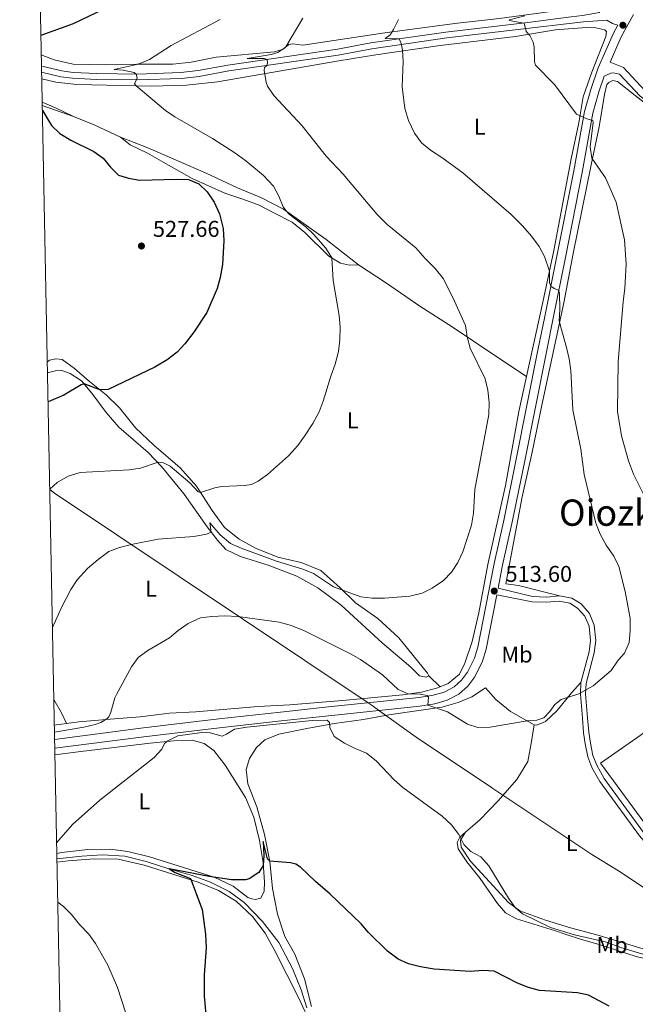
# Model space of a CAD drawing. Units: metres. Extents: x 634873 to 641797, y 4720492 to 4725256.
# Drawn here: x 634873 to 635143, y 4724218 to 4724649 of the extents above; entities that cross this region are included whole.
import ezdxf
from ezdxf.enums import TextEntityAlignment as Align

# ---------------------------------------------------------------- set-up
doc = ezdxf.new("R2010")
doc.units = ezdxf.units.M
doc.header["$MEASUREMENT"] = 0
doc.linetypes.add('DGN Style 3', pattern=[117.99998000000001, 84.2857, -33.71428])
for name, color, linetype, lineweight in [('Level 1', 7, 'Continuous', 0), ('Level 11', 7, 'Continuous', 0), ('Level 21', 7, 'Continuous', 0), ('Level 36', 7, 'Continuous', 0), ('Level 37', 7, 'Continuous', 0), ('Level 4', 7, 'Continuous', 0), ('Level 41', 7, 'Continuous', 0), ('Level 45', 7, 'Continuous', 0), ('Level 5', 7, 'Continuous', 0), ('Level 61', 7, 'Continuous', 0), ('Nivel 7', 7, 'Continuous', 0)]:
    doc.layers.add(name, color=color, linetype=linetype, lineweight=lineweight)
doc.styles.add('Style-arial', font='arial.shx', dxfattribs={"bigfont": 'arialbig.shx'})
doc.styles.add('Style-Arial Narrow', font='txt')
doc.styles.add('Style-Times New Roman', font='txt')
doc.linetypes.add('5limcon', pattern='A,16,-16,[74,dgnlstyle-md2_10e.shx,S=0.128,R=0,X=0,Y=0],-16,16,-8,16,-8', length=96)

# ---------------------------------------------------------------- blocks, each defined once
blk = doc.blocks.new('5PATER')
at = {"layer": 'Nivel 7', "linetype": 'Continuous', "lineweight": 0}
h = blk.add_hatch(color=51, dxfattribs=at)
edge = h.paths.add_edge_path()
edge.add_ellipse((-0.002979766577482224, 0.001852801069617271), major_axis=(-1.095731442372465, -1.110710699892244), ratio=0.999422240966032, start_angle=0, end_angle=360)

msp = doc.modelspace()

# ---------------------------------------------------------------- linework, layer by layer
at = {"layer": 'Level 1', "color": 7, "linetype": '5limcon', "lineweight": 0, "ltscale": 0.5}
msp.add_polyline3d([(635254.3999999985, 4724200.93, 497.29), (635215.8599999994, 4724223.9, 500.92), (635201.5599999987, 4724232.42, 502.8), (635135.2699999996, 4724276.59, 505.7), (635123.5700000003, 4724283.720000001, 505.81), (635080.1400000006, 4724312.65, 507.56), (635078.9899999984, 4724313.42, 507.58), (635047.620000001, 4724334.310000001, 507.86), (635030.6700000018, 4724346.49, 508.25), (635027.3099999987, 4724348.9, 508.07), (635025.1700000018, 4724350.33, 507.99), (634888.3099999987, 4724441.810000001, 519.64), (634886.2199999988, 4724443.540000001, 520)], dxfattribs=at)
at = {"layer": 'Level 11', "color": 142, "linetype": 'DGN Style 3', "lineweight": 13}
msp.add_polyline3d([(634889.370000001, 4724281.74, 503.35), (634900.3000000007, 4724283.029999999, 502.78), (634909.2899999991, 4724283.560000001, 502.04), (634919.120000001, 4724283.02, 501.47), (634928.4299999997, 4724280.619999999, 501.06), (634938.370000001, 4724277.460000001, 500), (634948.5700000003, 4724274.470000001, 499.59), (634956.6400000006, 4724271.540000001, 499.26), (634964.8099999987, 4724267.42, 498.77), (634971.3200000003, 4724262.65, 498.11), (634979.3000000007, 4724254.35, 497.54), (634986.5300000012, 4724245.16, 497.12), (634992.4499999993, 4724233.810000001, 496.22), (634996.2899999991, 4724224.48, 495.4), (634998.7300000004, 4724216.58, 495)], dxfattribs=at)
at = {"layer": 'Level 21', "color": 7, "linetype": 'DGN Style 3', "lineweight": 0}
for points in [[(634882.6099999994, 4724628.83, 523.54), (634882.7199999988, 4724628.790000001, 523.54), (634891.4800000004, 4724626.699999999, 522.63), (634896.4200000018, 4724626.09, 522.15), (634906.7899999991, 4724625.59, 521.41), (634924.7399999984, 4724625.359999999, 519.95), (634943.6499999985, 4724626.050000001, 518.27), (634951.2699999996, 4724626.91, 517.54), (634964.1700000018, 4724629.279999999, 516.46), (635012.1499999985, 4724636.24, 512.4), (635026.8599999994, 4724638.960000001, 511.29), (635059.6900000013, 4724643.720000001, 507.85), (635095.5500000007, 4724647.869999999, 504.87), (635114.5500000007, 4724650.41, 503.35), (635119.5100000016, 4724650.98, 503.1), (635126.8399999999, 4724652.26, 503.11), (635125.120000001, 4724656.24, 503.33)], [(635130.0500000007, 4724648.970000001, 502.95), (635132.5399999991, 4724647.540000001, 502.86), (635134.9100000001, 4724646.77, 502.94), (635133.0300000012, 4724643.290000001, 503.04), (635126.2600000016, 4724628.02, 503.88), (635123.0500000007, 4724618.630000001, 504.47), (635120.3200000003, 4724609.02, 504.99), (635115.6000000015, 4724582.92, 506.59), (635108.2699999996, 4724545.68, 509.28), (635102.9100000001, 4724519.15, 510.73), (635099.9699999988, 4724504.49, 511.95), (635090.4800000004, 4724456.76, 513.94), (635085.1600000001, 4724430.630000001, 514.11), (635080.8099999987, 4724411.109999999, 513.98), (635073.6900000013, 4724374.42, 512.84), (635072.1600000001, 4724369.67, 512.5600000000001), (635069.120000001, 4724363.51, 512), (635066.4600000009, 4724359.949999999, 511.66), (635063.2899999991, 4724357.130000001, 511.23), (635058.9299999997, 4724354.82, 510.81), (635054.1600000001, 4724353.4, 510.26), (635048.0100000016, 4724352.439999999, 509.71), (635006.8099999987, 4724348.18, 506.47), (634987.2600000016, 4724346.060000001, 505.68), (634960.2600000016, 4724343.07, 505.44), (634927.1999999993, 4724339.130000001, 506.65), (634888.3500000015, 4724334.07, 508.93)], [(635281.4800000004, 4724404.67, 490.22), (635267.120000001, 4724422.470000001, 491.37), (635241.129999999, 4724454.26, 492.65), (635218.7699999996, 4724485.74, 493.6), (635205.2699999996, 4724506.040000001, 494.62), (635200.3900000006, 4724514.74, 495.18), (635197.5899999999, 4724520.699999999, 495.55), (635187.3399999999, 4724544.42, 496.21), (635181.3399999999, 4724558.68, 497.15), (635173.7100000009, 4724575.4, 498.59), (635167.9499999993, 4724589.220000001, 499.42), (635164.8000000007, 4724595.01, 499.85), (635159.2399999984, 4724603.48, 500.85), (635157.6099999994, 4724605.73, 501.21), (635154.1099999994, 4724609.23, 501.89), (635148.7199999988, 4724612.77, 502.82), (635144.6600000001, 4724615.66, 503.22), (635135.6999999993, 4724625.279999999, 503.24), (635133.0799999982, 4724625.93, 503.32), (635131.8999999985, 4724625.720000001, 503.58), (635128.9899999984, 4724624.390000001, 504.03)], [(635081.9899999984, 4724397.41, 513.58), (635097.3599999994, 4724394.300000001, 512.5600000000001), (635103.7600000016, 4724394.119999999, 512.48), (635109.2300000004, 4724394.65, 512.14), (635113.879999999, 4724393.67, 511.72), (635117.3200000003, 4724391.59, 511.38), (635120.5599999987, 4724387.960000001, 511.21), (635122.370000001, 4724383.58, 510.96), (635123.0100000016, 4724377.359999999, 510.7), (635122.3500000015, 4724372.41, 510.58), (635118.75, 4724358.939999999, 510.14)], [(635118.75, 4724358.939999999, 510.14), (635118.5300000012, 4724353.949999999, 509.87), (635119.4100000001, 4724343.35, 509.29), (635119.9200000018, 4724336.99, 508.62), (635120.6999999993, 4724332.07, 508.26), (635121.8299999982, 4724326.439999999, 507.44), (635123.6000000015, 4724321.790000001, 506.93), (635127.0700000003, 4724315.66, 506.51), (635144.4100000001, 4724291.810000001, 505.44), (635151.0100000016, 4724284.290000001, 505.39), (635168.5100000016, 4724266.42, 506.17), (635172.2699999996, 4724263.140000001, 506.28), (635179.0899999999, 4724258.01, 506.35), (635188.0899999999, 4724252.35, 506.17), (635206.5500000007, 4724242.880000001, 503.88), (635216.1499999985, 4724238.43, 501.94), (635220.4899999984, 4724236.050000001, 501.17), (635232.0899999999, 4724230.9, 500.54), (635248.379999999, 4724224.59, 499.91), (635257.9299999997, 4724221.68, 499.27), (635294.25, 4724212.34, 498.64)]]:
    msp.add_polyline3d(points, dxfattribs=at)
at = {"layer": 'Level 21', "color": 7, "linetype": 'Continuous', "lineweight": 0}
for points in [[(634882.6600000001, 4724626.15, 523.47), (634891.0199999996, 4724624.15, 522.63), (634896.1999999993, 4724623.51, 522.15), (634906.7100000009, 4724623, 521.41), (634924.7699999996, 4724622.77, 519.95), (634943.8399999999, 4724623.470000001, 518.27), (634951.6499999985, 4724624.35, 517.54), (634964.5899999999, 4724626.720000001, 516.46), (635012.5700000003, 4724633.68, 512.4), (635027.2800000012, 4724636.42, 511.29), (635060.0199999996, 4724641.15, 507.85), (635119.8999999985, 4724648.26, 503.1), (635130.0500000007, 4724648.970000001, 502.95)], [(635141.7300000004, 4724651.5, 502.76), (635136.4100000001, 4724641.630000001, 503.04), (635131.6400000006, 4724630.560000001, 503.68), (635137.4100000001, 4724628.189999999, 503.24), (635146.8000000007, 4724618.1, 503.22), (635156.1600000001, 4724611.75, 501.89), (635157.7899999991, 4724610.119999999, 501.61)], [(635128.9899999984, 4724624.390000001, 504.03), (635126.6499999985, 4724617.550000001, 504.47), (635124.0199999996, 4724608.23, 504.99), (635119.3200000003, 4724582.300000001, 506.59), (635111.9800000004, 4724545, 509.28), (635106.620000001, 4724518.470000001, 510.73), (635103.6799999997, 4724503.82, 511.95), (635094.1900000013, 4724456.08, 513.94), (635088.8599999994, 4724429.91, 514.11), (635084.5100000016, 4724410.4, 513.98), (635082.5500000007, 4724400.279999999, 513.67), (635097.620000001, 4724396.59, 512.5600000000001), (635103.6799999997, 4724396.42, 512.48), (635109.3599999994, 4724396.970000001, 512.14)], [(635081.9899999984, 4724397.41, 513.58), (635077.3599999994, 4724373.529999999, 512.84), (635075.6600000001, 4724368.27, 512.5600000000001), (635072.3299999982, 4724361.52, 512), (635069.2100000009, 4724357.34, 511.66), (635065.370000001, 4724353.93, 511.23), (635060.2300000004, 4724351.210000001, 510.81), (635054.8200000003, 4724349.59, 510.26), (635048.3099999987, 4724348.58, 509.71), (635007.0100000016, 4724344.310000001, 506.47), (634987.4800000004, 4724342.189999999, 505.68), (634960.5, 4724339.199999999, 505.44), (634927.4699999988, 4724335.27, 506.65), (634888.4299999997, 4724330.189999999, 508.94)], [(635109.3599999994, 4724396.970000001, 512.14), (635114.7399999984, 4724395.84, 511.72), (635118.8099999987, 4724393.380000001, 511.38), (635122.5399999991, 4724389.199999999, 511.21), (635124.620000001, 4724384.15, 510.96), (635125.3299999982, 4724377.32, 510.7), (635124.6099999994, 4724371.960000001, 510.58), (635121.0399999991, 4724358.6, 510.14), (635120.8299999982, 4724353.99, 509.87), (635121.6999999993, 4724343.540000001, 509.29), (635122.2100000009, 4724337.26, 508.62), (635122.9600000009, 4724332.48, 508.26), (635124.0500000007, 4724327.08, 507.44), (635125.6900000013, 4724322.77, 506.93), (635129.0100000016, 4724316.91, 506.51), (635146.2100000009, 4724293.25, 505.44)]]:
    msp.add_polyline3d(points, dxfattribs=at)
at = {"layer": 'Level 36', "color": 92, "linetype": 'Continuous', "lineweight": 0}
for p, q in [((635052.1700000018, 4724361.98, 511.31), (635057.1999999993, 4724357.15, 511.24)), ((634888.2300000004, 4724340.279999999, 511.6), (634893.5899999999, 4724341.029999999, 511.14))]:
    msp.add_line(p, q, dxfattribs=at)
at = {"layer": 'Level 36', "color": 92, "linetype": 'Continuous', "lineweight": 0, "extrusion": (0.3276854775189962, 0.6708895560631609, 0.665228856400955), "elevation": 3378083.905055908, "flags": 128}
msp.add_lwpolyline([(1503069.09408433, -3009049.362239754), (1503062.700061614, -3009049.857793488), (1503054.009663489, -3009049.964940241)], dxfattribs=at)
at = {"layer": 'Level 36', "color": 92, "linetype": 'Continuous', "lineweight": 0, "extrusion": (0.1000967273069222, 0.01881053717104788, 0.9947998838328141), "elevation": 152944.028496853, "flags": 128}
msp.add_lwpolyline([(4526068.507128853, -1488729.629581422), (4526074.217353275, -1488719.712926891), (4526075.636879874, -1488716.963755339)], dxfattribs=at)
at = {"layer": 'Level 36', "color": 92, "linetype": 'Continuous', "lineweight": 0, "extrusion": (-0.04662944166535588, -0.1152889937227734, 0.9922369389900618), "elevation": -573780.8280314924, "flags": 128}
msp.add_lwpolyline([(-1182890.549851367, 4582192.680914566), (-1182903.266953448, 4582193.324198924), (-1182912.964341452, 4582193.404609472)], dxfattribs=at)
at = {"layer": 'Level 36', "color": 92, "linetype": 'Continuous', "lineweight": 0, "extrusion": (-0.7297004824111806, -0.4665031001456178, 0.4999120557892338), "elevation": -2666946.370494712, "flags": 128}
msp.add_lwpolyline([(-3638449.135222349, 1539991.313914945), (-3638454.212746924, 1539992.584011082), (-3638460.956799531, 1539993.20751282)], dxfattribs=at)
at = {"layer": 'Level 36', "color": 92, "linetype": 'Continuous', "lineweight": 0}
for points in [[(634882.5199999996, 4724633.800000001, 523.71), (634888.1099999994, 4724631.619999999, 523.07), (634896.4200000018, 4724629.640000001, 522.3100000000001), (634910.5599999987, 4724629.42, 521.13), (634924.379999999, 4724629.640000001, 520.03), (634940.1400000006, 4724629.689999999, 519.27), (634948.1000000015, 4724630.529999999, 518.51), (634959.0399999991, 4724632.779999999, 517.24), (634984.6000000015, 4724635.140000001, 515.21), (634988.3500000015, 4724636.279999999, 515.12), (634990.8900000006, 4724638.34, 514.87), (634992.629999999, 4724638.640000001, 514.79), (634996.9899999984, 4724638.02, 514.11), (635032.9699999988, 4724643.439999999, 510.31), (635064.7699999996, 4724647.57, 507.26), (635083.129999999, 4724649.68, 505.91), (635111.0500000007, 4724653.529999999, 503.8), (635125.120000001, 4724656.24, 503.33)], [(635095.0100000016, 4724492.98, 512.91), (635102.120000001, 4724525.43, 511.02), (635106.8900000006, 4724548.08, 509.33), (635114.5500000007, 4724588.279999999, 506.2), (635117.8500000015, 4724604.040000001, 505.19), (635119.75, 4724615.43, 504.34), (635123.5399999991, 4724626.24, 503.58), (635129.75, 4724641.74, 502.74), (635129.9899999984, 4724644.040000001, 502.74), (635129.2300000004, 4724644.779999999, 502.74), (635125.2800000012, 4724645.66, 502.99), (635121.0199999996, 4724645.76, 503.16), (635107.7100000009, 4724644.66, 504), (635090.1900000013, 4724641.869999999, 505.44), (635057.120000001, 4724637.84, 507.98), (635029.0100000016, 4724633.74, 511.53), (635012.7300000004, 4724631.199999999, 512.54), (634959.6600000001, 4724622.01, 516.85), (634946.0799999982, 4724620.439999999, 518.04), (634930.6900000013, 4724620.01, 519.47), (634898.0399999991, 4724620.77, 522.26), (634888.8299999982, 4724621.82, 523.19), (634882.7199999988, 4724623.24, 523.7)], [(635109.3599999994, 4724396.970000001, 512.14), (635091.4800000004, 4724401.43, 513.15), (635085.870000001, 4724402.25, 513.49), (635089.3299999982, 4724420.07, 513.49), (635093.0899999999, 4724440.26, 513.07), (635097.379999999, 4724459.810000001, 512.73), (635101.6000000015, 4724480.34, 511.97), (635111.2300000004, 4724525.18, 509.52), (635115.379999999, 4724546.779999999, 508.25), (635123.25, 4724585.619999999, 505.12), (635126.7100000009, 4724602.32, 504.36), (635129.1700000018, 4724616.380000001, 503.77), (635130.1600000001, 4724620.74, 503.77), (635131.0599999987, 4724621.640000001, 503.77), (635132.7100000009, 4724622.550000001, 503.69), (635134.7600000016, 4724622.029999999, 503.6), (635142.5, 4724615.98, 503.69), (635147.75, 4724611.9, 503.35)], [(635021.4499999993, 4724541.779999999, 518.04), (635017.3999999985, 4724541.689999999, 519.05), (635013.4800000004, 4724542.6, 519.5600000000001), (635008.4800000004, 4724545.630000001, 520.15), (634997.870000001, 4724555.99, 521.08), (634992.3999999985, 4724560.560000001, 521.5), (634984.3299999982, 4724564.67, 522.01), (634977.8500000015, 4724567.92, 522.85), (634970.7699999996, 4724570.630000001, 523.45), (634962.9200000018, 4724573.23, 524.29), (634948.5500000007, 4724579.619999999, 524.88), (634938.1799999997, 4724585.42, 524.46), (634929.0100000016, 4724590.699999999, 523.53), (634921.4499999993, 4724594.32, 523.28), (634917.1600000001, 4724597.779999999, 523.19)], [(634917.1600000001, 4724597.779999999, 523.19), (634929.1999999993, 4724593.01, 522.52), (634954.6600000001, 4724582.02, 522.09), (634968.4499999993, 4724575.529999999, 521.5), (634978.879999999, 4724571.15, 520.66), (634988.6000000015, 4724566.26, 520.0600000000001), (635007.3099999987, 4724552.890000001, 518.88), (635014.6900000013, 4724547.109999999, 518.2), (635021.4499999993, 4724541.779999999, 518.04)], [(635021.4499999993, 4724541.779999999, 518.04), (635033.7100000009, 4724533.77, 517.45), (635048.2100000009, 4724523.800000001, 516.4300000000001), (635062.4299999997, 4724514.720000001, 515.42), (635085.0799999982, 4724499.449999999, 513.98), (635095.0100000016, 4724492.98, 512.91)], [(635052.1700000018, 4724361.98, 511.31), (635051.629999999, 4724363.109999999, 511.56), (635039.0599999987, 4724378.59, 513.25), (635029.8099999987, 4724386.949999999, 513.84), (635020.0899999999, 4724393.810000001, 514.4300000000001), (635013.4200000018, 4724400.439999999, 515.11), (635004.8999999985, 4724408, 515.95), (634996.2899999991, 4724411.550000001, 516.21), (634986.1400000006, 4724413.890000001, 515.95), (634976.3000000007, 4724417.84, 516.04), (634969.1700000018, 4724421.710000001, 516.38), (634962.7800000012, 4724426.880000001, 517.3100000000001), (634957.3399999999, 4724434.27, 518.74), (634950.4400000013, 4724444.91, 520.4300000000001), (634943.3900000006, 4724452.970000001, 521.2), (634931.8000000007, 4724462.82, 522.46), (634923.8399999999, 4724470.48, 523.3100000000001), (634916.8299999982, 4724479.290000001, 524.24), (634910.9200000018, 4724484.93, 524.75), (634903.6000000015, 4724490.75, 525.42), (634897.0899999999, 4724496.460000001, 526.27), (634891.6799999997, 4724500.390000001, 527.03), (634888.879999999, 4724500.630000001, 527.28), (634886.0599999987, 4724500.09, 527.28), (634885.1400000006, 4724499.18, 527.28)], [(634885.2300000004, 4724494.560000001, 526.27), (634888.7600000016, 4724495.5, 526.27), (634891.4499999993, 4724495.540000001, 526.1800000000001), (634895.1799999997, 4724494.220000001, 525.84), (634900.1600000001, 4724491, 525.25), (634904.6499999985, 4724485.640000001, 524.24), (634910.9299999997, 4724477.15, 523.0600000000001), (634916.4100000001, 4724470.84, 522.21), (634929.2699999996, 4724459.710000001, 520.6), (634935.1499999985, 4724453.57, 519.84), (634945.0899999999, 4724441.48, 517.5600000000001), (634955.129999999, 4724427.140000001, 515.36), (634959.6799999997, 4724421.23, 514.4300000000001), (634963.370000001, 4724417.189999999, 513.76), (634969.7100000009, 4724414.1, 513.42), (634981.7899999991, 4724410.359999999, 513.17), (634994.3399999999, 4724405.51, 513.17), (635003.5300000012, 4724400.42, 512.91), (635013.7600000016, 4724392.91, 512.49), (635031.75, 4724376.32, 511.31), (635044.3599999994, 4724365.66, 510.88), (635048.129999999, 4724361.970000001, 510.97), (635050.9600000009, 4724361.35, 511.14), (635052.1700000018, 4724361.98, 511.31)], [(635057.1999999993, 4724357.15, 511.24), (635060.6099999994, 4724358.619999999, 511.53), (635065.5899999999, 4724362.66, 512.12), (635067.8900000006, 4724367.460000001, 512.63), (635071.129999999, 4724376.93, 513.05), (635074.0599999987, 4724389.470000001, 513.47), (635078.0700000003, 4724410.59, 514.23), (635085.7800000012, 4724445.199999999, 514.32), (635091.6499999985, 4724477.619999999, 513.8100000000001), (635095.0100000016, 4724492.98, 512.91)], [(635098.2600000016, 4724340.48, 509.8), (635099.4800000004, 4724340.380000001, 509.8), (635103.2800000012, 4724341.880000001, 509.8), (635108.4100000001, 4724346.790000001, 509.88), (635114.6900000013, 4724354.470000001, 510.14), (635118.75, 4724358.939999999, 510.14)], [(634893.5899999999, 4724341.029999999, 511.14), (634898.9100000001, 4724341.77, 510.68), (634912.6499999985, 4724342.93, 509.92), (634925.8500000015, 4724343.91, 508.57), (634938.620000001, 4724345.550000001, 507.3), (634950.1600000001, 4724346.199999999, 506.12), (634977.4899999984, 4724348.43, 505.61), (634991.3900000006, 4724349.140000001, 505.86), (635014.379999999, 4724351.140000001, 507.22), (635040.8000000007, 4724353.630000001, 509.75), (635048.9200000018, 4724354.779999999, 510.6), (635055.6000000015, 4724356.460000001, 511.1), (635057.1999999993, 4724357.15, 511.24)], [(634980.1900000013, 4724292.48, 500.92), (634976.9299999997, 4724304.619999999, 501.52), (634972.9499999993, 4724314.609999999, 502.11), (634972.1900000013, 4724320.939999999, 502.53), (634973.6900000013, 4724325.73, 502.87), (634976.75, 4724330.49, 503.46), (634980.4400000013, 4724333.9, 504.05), (634986.5500000007, 4724336.380000001, 504.05), (634999.5799999982, 4724339.050000001, 504.31), (635010.9100000001, 4724341.08, 505.15), (635023.5399999991, 4724342.800000001, 506.42), (635034.6700000018, 4724344.83, 508.02), (635057.8599999994, 4724348.18, 510.22), (635065.0599999987, 4724350.24, 510.9), (635070.9499999993, 4724352.77, 511.41), (635077.0399999991, 4724356.68, 511.41), (635081.4699999988, 4724351.49, 510.9), (635087.9200000018, 4724346.33, 510.48), (635098.2600000016, 4724340.48, 509.8)], [(635185.6499999985, 4724323.470000001, 502.87), (635169.7699999996, 4724311.42, 503.72), (635147.9100000001, 4724295.65, 505.41), (635136.620000001, 4724310.99, 505.74), (635127.3099999987, 4724323.699999999, 506.84), (635144.7600000016, 4724335.800000001, 506.25), (635165.4699999988, 4724351.25, 506.17), (635174.5300000012, 4724338.699999999, 504.31), (635181.4600000009, 4724329.5, 503.29), (635185.6499999985, 4724323.470000001, 502.87)], [(635098.2600000016, 4724340.48, 509.8), (635097.1000000015, 4724333.09, 509.46), (635095.4899999984, 4724324.42, 508.53), (635090.6799999997, 4724316.57, 507.94), (635082.4100000001, 4724307.07, 507.1), (635074.4499999993, 4724298.890000001, 506.17), (635068.1900000013, 4724293.41, 505.4)], [(634888.4899999984, 4724327.34, 508.59), (634899.870000001, 4724328.73, 507.6), (634930.129999999, 4724332.390000001, 505.66), (634940.5300000012, 4724333.470000001, 504.73), (634948.6400000006, 4724333.790000001, 504.22), (634953.870000001, 4724332.26, 503.71), (634958.0300000012, 4724329.199999999, 503.21), (634962.9699999988, 4724322.74, 502.53), (634971.9100000001, 4724308.67, 501.43), (634975.5899999999, 4724299.970000001, 500.84), (634978.129999999, 4724289.84, 500.42), (634979.629999999, 4724280.23, 500.08), (634980.2100000009, 4724271.51, 499.57), (634980.0500000007, 4724267.66, 499.32), (634978.7100000009, 4724264.619999999, 499.32), (634976.370000001, 4724264, 499.32), (634974.6499999985, 4724264.220000001, 499.32), (634972.9499999993, 4724264.91, 499.32), (634966.5, 4724269.77, 499.57), (634958.2100000009, 4724273.800000001, 499.91), (634942.3999999985, 4724278.73, 500.59), (634929.9499999993, 4724282.640000001, 501.52), (634920.370000001, 4724285.029999999, 502.19), (634912.7100000009, 4724286.08, 502.78), (634902.8399999999, 4724285.869999999, 503.8), (634891.3299999982, 4724284.550000001, 504.47), (634889.3200000003, 4724284.189999999, 504.62)], [(635000.7600000016, 4724217.119999999, 495.85), (634997.7699999996, 4724229.23, 496.61), (634993.5599999987, 4724240.050000001, 497.12), (634989.1700000018, 4724247.800000001, 497.63), (634985.8900000006, 4724257.5, 498.3), (634983.8000000007, 4724268.85, 499.23), (634982.6499999985, 4724280.66, 499.99), (634980.1900000013, 4724292.48, 500.92)], [(635068.1900000013, 4724293.41, 505.4), (635065.7300000004, 4724291.32, 504.98), (635064.5899999999, 4724288.98, 504.72), (635065.0300000012, 4724286.24, 504.47), (635068.8900000006, 4724280.460000001, 504.22), (635074.7100000009, 4724273.15, 504.22), (635082.25, 4724262.189999999, 503.79), (635085.7100000009, 4724258.09, 503.71), (635090.5300000012, 4724255.5, 503.62), (635107.6499999985, 4724250.34, 504.98), (635111.8299999982, 4724248.800000001, 504.98), (635119, 4724246.42, 504.3), (635126.7399999984, 4724244.27, 503.96), (635134.7300000004, 4724241.619999999, 503.79), (635142.9899999984, 4724239.060000001, 504.13), (635158.4499999993, 4724235.43, 504.22), (635169.3299999982, 4724232.52, 504.05), (635195.6999999993, 4724225.84, 502.02), (635204.5899999999, 4724224.210000001, 501.43), (635213.5500000007, 4724223.32, 501.09), (635222.4499999993, 4724223.27, 500.42)], [(635068.1900000013, 4724293.41, 505.4), (635066.0700000003, 4724289.949999999, 505.07), (635066.4100000001, 4724286.85, 504.9), (635070.2899999991, 4724280.869999999, 504.73), (635087.0300000012, 4724262.630000001, 504.9), (635091.9899999984, 4724259.1, 505.07), (635103.3299999982, 4724255.01, 505.66), (635114.1900000013, 4724251.640000001, 506), (635125.75, 4724248.550000001, 506.33), (635154.1700000018, 4724239.939999999, 506.17), (635175.2800000012, 4724234.48, 505.07), (635188.8900000006, 4724230.529999999, 503.88), (635202.4899999984, 4724227.310000001, 501.94), (635222.4499999993, 4724223.27, 500.42)], [(634889.3900000006, 4724280.4, 503.83), (634894.2699999996, 4724280.970000001, 503.46), (634905.7300000004, 4724281.84, 502.62), (634916.1400000006, 4724281.67, 501.94), (634927.5700000003, 4724279.02, 501.18), (634951.1799999997, 4724271.609999999, 499.83), (634960.0399999991, 4724267.98, 499.23), (634967.870000001, 4724263.310000001, 498.73), (634975.0399999991, 4724256.550000001, 498.22), (634980.4800000004, 4724249.27, 497.88), (634984.7199999988, 4724241.550000001, 497.37), (634995.2199999988, 4724220.74, 496.02), (635000.6099999994, 4724209.08, 495.35)]]:
    msp.add_polyline3d(points, dxfattribs=at)
at = {"layer": 'Level 4', "color": 30, "linetype": 'Continuous', "lineweight": 30, "flags": 128}
for points, elevation in [([(634947.9499999993, 4724738.439999999), (634946.4200000018, 4724732.880000001), (634945.5899999999, 4724727.630000001), (634945.5899999999, 4724705.960000001), (634944.7399999984, 4724700.52), (634942.3999999985, 4724690.26), (634939.879999999, 4724685.58), (634929.5700000003, 4724671.119999999), (634919.2300000004, 4724660.040000001), (634915.1000000015, 4724656.939999999), (634909.879999999, 4724653.800000001), (634896.4299999997, 4724647.33), (634882.3500000015, 4724642.279999999)], 525), ([(634882.9899999984, 4724609.359999999), (634883.5599999987, 4724608.710000001), (634887.0500000007, 4724602.880000001), (634890.5899999999, 4724599.34), (634895.5199999996, 4724596.42), (634905.5399999991, 4724591.42), (634909.620000001, 4724588.529999999), (634912.8200000003, 4724584.609999999), (634916.379999999, 4724581.1), (634920.7699999996, 4724579.83), (634925.6799999997, 4724578.91), (634941.7699999996, 4724579.359999999), (634946.9600000009, 4724579.130000001), (634951.5, 4724577.26), (634955.1600000001, 4724573.85), (634958.1600000001, 4724569.24), (634960.5300000012, 4724564.16), (634962.1400000006, 4724557.68), (634962.3900000006, 4724552.34), (634961.8099999987, 4724541.92), (634960.8399999999, 4724536.300000001), (634959.4899999984, 4724531.49), (634955.0100000016, 4724520.970000001), (634949.3599999994, 4724512.380000001), (634945.3900000006, 4724507.25), (634942, 4724503.58), (634937.6999999993, 4724500.199999999), (634932.25, 4724497.02), (634911.7800000012, 4724487.23), (634908.1900000013, 4724487.1), (634901.2699999996, 4724489.67), (634899.9499999993, 4724489.26), (634892.370000001, 4724484.710000001), (634885.4699999988, 4724481.890000001)], 525), ([(635131.129999999, 4724217.24), (635122.1099999994, 4724222.109999999), (635117.2399999984, 4724223.199999999), (635100.6700000018, 4724224.08), (635095.8500000015, 4724225.41), (635090.9800000004, 4724227.35), (635080.8599999994, 4724232.6), (635075.870000001, 4724232.92), (635070.4200000018, 4724232.5), (635054.5399999991, 4724233.460000001), (635048.5300000012, 4724234.48), (635043.3000000007, 4724235.810000001), (635038.7699999996, 4724237.91), (635034.0700000003, 4724241.33), (635025.8000000007, 4724249.529999999), (635022.5599999987, 4724253.33), (635018.9400000013, 4724256.9), (635009, 4724266.380000001), (635002.5500000007, 4724271.83), (634995.9699999988, 4724278.199999999), (634993.9899999984, 4724279.5), (634991.5700000003, 4724280.1), (634982.6099999994, 4724280.790000001), (634981.5700000003, 4724281.85), (634979.629999999, 4724289.439999999), (634979.9100000001, 4724283.32), (634979.7300000004, 4724278.859999999), (634977.75, 4724275.869999999), (634973.5500000007, 4724272.98), (634971.9800000004, 4724272.65), (634965.8000000007, 4724272.66), (634956, 4724274.029999999), (634938.5700000003, 4724277.359999999), (634941.1900000013, 4724275.880000001), (634947.8599999994, 4724273.25), (634953.0100000016, 4724259.65), (634954.4100000001, 4724248.800000001), (634954.6700000018, 4724242.880000001), (634953.8099999987, 4724231.08), (634953.7899999991, 4724221.710000001), (634954.8000000007, 4724210.23)], 500)]:
    msp.add_lwpolyline(points, dxfattribs=dict(at, elevation=elevation))
at = {"layer": 'Level 5', "color": 30, "linetype": 'Continuous', "lineweight": 0, "flags": 128}
for points, elevation in [([(634960.8900000006, 4724649.279999999), (634939.3399999999, 4724637.9), (634929.8599999994, 4724631.73), (634925, 4724629.630000001), (634914.3999999985, 4724627.34), (634918.3099999987, 4724627.02), (634923.1600000001, 4724626.109999999), (634924.129999999, 4724625.369999999), (634924.4299999997, 4724623.74), (634923.9499999993, 4724622.23), (634923.3599999994, 4724621.279999999), (634924.0399999991, 4724620.210000001), (634936.8399999999, 4724609.380000001), (634940.9800000004, 4724606.58), (634957.4200000018, 4724597.08), (634967.1900000013, 4724590.800000001), (634972.0300000012, 4724587.439999999), (634979.8500000015, 4724580.91), (634984.2300000004, 4724576.33), (634986.5599999987, 4724571.93), (634988.4899999984, 4724567.27), (634989.5500000007, 4724565.58), (634991.0700000003, 4724563.970000001), (634998.5599999987, 4724558.300000001), (635001.7100000009, 4724555.33), (635007.120000001, 4724549.119999999), (635009.75, 4724544.869999999), (635010.2899999991, 4724535.029999999), (635012.9800000004, 4724519.630000001), (635013.379999999, 4724514.49), (635013.1999999993, 4724509.060000001), (635012.620000001, 4724503.960000001), (635011.2100000009, 4724498.369999999), (635009.25, 4724493.109999999), (635005.9699999988, 4724482.189999999), (635004.1400000006, 4724477.540000001), (635001.3399999999, 4724472.449999999), (634997.8099999987, 4724466.800000001), (634994.870000001, 4724462.76), (634990.7600000016, 4724458.27), (634981.5899999999, 4724450.09), (634977.4299999997, 4724447.09), (634974.5100000016, 4724445.74), (634971.4499999993, 4724445.23), (634961.370000001, 4724444.74), (634958.4400000013, 4724444.189999999), (634952.1999999993, 4724442.199999999), (634951.1900000013, 4724442.49), (634947.5599999987, 4724446.34), (634938.9699999988, 4724453.66), (634935.9800000004, 4724455.130000001), (634933.7100000009, 4724455.4), (634926.0199999996, 4724452.82), (634921.0700000003, 4724452.119999999), (634899.5899999999, 4724450.939999999), (634894.2800000012, 4724449.359999999), (634889.4800000004, 4724446.57), (634886.2100000009, 4724443.57)], 520), ([(634997.0199999996, 4724649.779999999), (634989.5700000003, 4724637.279999999), (634988.7800000012, 4724636.540000001), (634986.120000001, 4724634.84), (634983.1400000006, 4724633.960000001), (634972.6400000006, 4724632.24), (634980.0399999991, 4724632.16), (634981.4200000018, 4724631.779999999), (634981.5599999987, 4724630.060000001), (634981.3000000007, 4724629.119999999), (634980.3099999987, 4724628.300000001), (634980.0300000012, 4724627.1), (634981.0300000012, 4724621.619999999), (634981.5700000003, 4724620.119999999), (634984.2600000016, 4724615.9), (634996.6999999993, 4724602.630000001), (635007.25, 4724589.42), (635014.620000001, 4724581.5), (635029.5700000003, 4724563.880000001), (635033.8900000006, 4724559.470000001), (635046.4800000004, 4724549.220000001), (635050.5199999996, 4724544.6), (635054.9600000009, 4724540.26), (635058.5500000007, 4724535.720000001), (635063.4200000018, 4724525.93), (635068.2100000009, 4724515.210000001), (635069.0300000012, 4724510.279999999), (635070.2899999991, 4724505.42), (635076.8900000006, 4724491.859999999), (635077.9600000009, 4724486.970000001), (635078.629999999, 4724481.52), (635078.3999999985, 4724476.34), (635072.3200000003, 4724443.460000001), (635071.6999999993, 4724433.130000001), (635070.879999999, 4724427.83), (635067.0700000003, 4724416.189999999), (635064.870000001, 4724411.5), (635062.1099999994, 4724407.27), (635058.620000001, 4724403.699999999), (635053.7100000009, 4724400.279999999), (635049.2300000004, 4724398.029999999), (635043.8900000006, 4724396.83), (635032.7199999988, 4724395.869999999), (635027.3099999987, 4724395.869999999), (635022.3500000015, 4724396.5), (635010.4600000009, 4724400.91), (635001.7100000009, 4724406.699999999), (634997.0700000003, 4724408.59), (634985.5599999987, 4724412.07), (634969.9899999984, 4724417.810000001), (634965.4299999997, 4724419.869999999), (634960.8099999987, 4724423.68), (634956.379999999, 4724428.9), (634956.8900000006, 4724424.85), (634954.879999999, 4724423.93), (634949.2800000012, 4724422.9), (634933.7199999988, 4724421.810000001), (634922.5799999982, 4724419.609999999), (634916.7800000012, 4724418.130000001), (634912.129999999, 4724416.27), (634907.3999999985, 4724412.790000001), (634902.7100000009, 4724408.960000001), (634898.25, 4724403.91), (634895.5199999996, 4724399.720000001), (634891.4299999997, 4724391.810000001), (634887.3999999985, 4724383.01)], 515), ([(635038.9800000004, 4724649.26), (635036.7399999984, 4724644.800000001), (635035.25, 4724642.5), (635033.120000001, 4724640.960000001), (635039.1700000018, 4724640.76), (635040.0300000012, 4724638.74), (635040.629999999, 4724635.779999999), (635040.9699999988, 4724630.800000001), (635040.5700000003, 4724619.800000001), (635041.75, 4724610.24), (635043.2600000016, 4724605.060000001), (635045.879999999, 4724599.48), (635049.0500000007, 4724595.220000001)], 510), ([(635094.1499999985, 4724650.810000001), (635087.5700000003, 4724649.09), (635087.3900000006, 4724648.76), (635093.9899999984, 4724647.689999999), (635094.7600000016, 4724644.02), (635096.370000001, 4724642.210000001), (635097.8200000003, 4724639.33), (635098.2800000012, 4724637.279999999), (635098.4299999997, 4724630.689999999), (635098.8999999985, 4724629.23), (635107.1799999997, 4724620.859999999), (635116.8200000003, 4724607.82), (635121.370000001, 4724605.74), (635123.9600000009, 4724605), (635124.0899999999, 4724604.109999999)], 505), ([(635124.0899999999, 4724604.109999999), (635122.8900000006, 4724593.540000001), (635123.6099999994, 4724588.6), (635129.5700000003, 4724579.98), (635134.1799999997, 4724569.220000001), (635137.8999999985, 4724552.82), (635138.6000000015, 4724542.199999999), (635138.0300000012, 4724531.42), (635137.2699999996, 4724525.720000001), (635135.0700000003, 4724499.359999999), (635134.7399999984, 4724477.58), (635136.5500000007, 4724467), (635139.5700000003, 4724456), (635141.7399999984, 4724450.189999999), (635146.9499999993, 4724440.02)], 504.9999999999999), ([(635049.0500000007, 4724595.220000001), (635052.9299999997, 4724592.060000001), (635057.8399999999, 4724588.880000001), (635067.129999999, 4724582.060000001), (635088.2600000016, 4724563.859999999), (635093.1900000013, 4724558.939999999), (635097.1999999993, 4724554.439999999), (635100.4299999997, 4724549.859999999), (635102.8200000003, 4724545.48), (635105, 4724539.1), (635105.0500000007, 4724534.060000001), (635105.6099999994, 4724532.51), (635107.120000001, 4724531.51), (635108.9899999984, 4724530.810000001), (635109.4499999993, 4724529.439999999), (635109.5100000016, 4724522.23), (635109.1900000013, 4724517.23), (635112.4699999988, 4724505.699999999), (635113.5700000003, 4724500.630000001), (635114.379999999, 4724495.59), (635115.2300000004, 4724478.34), (635118.7899999991, 4724461.17), (635120.2399999984, 4724450), (635125.3099999987, 4724428.77), (635127.1600000001, 4724423.949999999), (635129.7800000012, 4724419.15), (635133.2399999984, 4724414.24), (635135.4100000001, 4724409.74), (635138.120000001, 4724398.859999999), (635139.370000001, 4724392.540000001), (635140.3099999987, 4724387.18), (635140.3999999985, 4724381.609999999), (635139.879999999, 4724376.449999999), (635137.8999999985, 4724371.859999999), (635135.0100000016, 4724368.779999999), (635131.9499999993, 4724364.300000001), (635124.1099999994, 4724357.48), (635117.8500000015, 4724354), (635110.1900000013, 4724351.52), (635107.3900000006, 4724349.380000001), (635105.1400000006, 4724346.24), (635102.4699999988, 4724343.59), (635099.4699999988, 4724342.49), (635095.2199999988, 4724342.199999999), (635079.0300000012, 4724339.449999999), (635073.6000000015, 4724339.23), (635069.1700000018, 4724340.77), (635060.4200000018, 4724346.130000001), (635051.7399999984, 4724349.109999999), (635052.0500000007, 4724352.550000001), (635051.3999999985, 4724353.290000001), (635048.4299999997, 4724353.939999999), (635043.1900000013, 4724353.970000001), (635038.7800000012, 4724355.880000001), (635031.9400000013, 4724362.35), (635022.2899999991, 4724369.02), (635017.9600000009, 4724371.529999999), (634997.3999999985, 4724381.790000001), (634991.5, 4724384.050000001), (634986.6799999997, 4724385.380000001), (634968.5799999982, 4724387.85), (634962.9299999997, 4724388.199999999), (634957.25, 4724387.92), (634952.3000000007, 4724387.25), (634946.8599999994, 4724384.82), (634942.5, 4724381.790000001), (634938.6799999997, 4724378.550000001), (634929.1499999985, 4724373.02), (634924.8999999985, 4724369.99), (634921.9800000004, 4724365.91), (634915.5100000016, 4724353.699999999), (634914.7600000016, 4724352.210000001), (634912.9699999988, 4724345.949999999), (634912.0599999987, 4724344), (634911.2199999988, 4724343.040000001), (634908.5799999982, 4724341.529999999), (634906.0700000003, 4724340.66), (634901.2100000009, 4724339.460000001), (634888.2899999991, 4724337.18)], 510), ([(635148.7399999984, 4724239.17), (635136.2199999988, 4724243.040000001), (635130.0300000012, 4724245.27), (635115.9899999984, 4724248.52), (635105.5100000016, 4724251.68), (635093.129999999, 4724257.66), (635089.9499999993, 4724260.550000001), (635087.0700000003, 4724264.630000001), (635078.5300000012, 4724278.66), (635074.9299999997, 4724282.65), (635070.5100000016, 4724284.98), (635067.5500000007, 4724288.07), (635065.2899999991, 4724292.380000001), (635062.0700000003, 4724296.710000001), (635057.9699999988, 4724300.5), (635040.7899999991, 4724312.970000001), (635037.0700000003, 4724316.33), (635029.0799999982, 4724324.67), (635024.9299999997, 4724328.07), (635019.6700000018, 4724330.210000001), (635015.2199999988, 4724332.49), (635010.6900000013, 4724335.380000001), (635008.8599999994, 4724339.290000001), (635008.6499999985, 4724341.49), (635007.6999999993, 4724342.439999999), (635001.1600000001, 4724342.310000001), (634972.4499999993, 4724339.48), (634967.120000001, 4724338.57), (634963.629999999, 4724336.33), (634961.7399999984, 4724335.550000001), (634956.3999999985, 4724336.91), (634952.7600000016, 4724337.07), (634942.370000001, 4724335.630000001), (634937.8900000006, 4724333.42), (634936.5300000012, 4724332.279999999), (634935.3500000015, 4724329.800000001), (634931.9899999984, 4724326.09), (634908.129999999, 4724307.49), (634896.2100000009, 4724296.76), (634889.2199999988, 4724288.859999999)], 504.9999999999999), ([(634889.7300000004, 4724262.859999999), (634892.1900000013, 4724260.91), (634895.7600000016, 4724257.41), (634899.3200000003, 4724253.050000001), (634903.3500000015, 4724248.790000001), (634906.25, 4724244.710000001), (634911.629999999, 4724235.26), (634915.9499999993, 4724225.460000001), (634919.6000000015, 4724214.189999999)], 505)]:
    msp.add_lwpolyline(points, dxfattribs=dict(at, elevation=elevation))
at = {"layer": 'Level 61', "color": 7, "linetype": 'Continuous', "lineweight": 0, "flags": 128}
msp.add_lwpolyline([(634963.1000000015, 4720492.460000001), (634918.0899999999, 4722805.810000001), (634873.0700000003, 4725119.18), (638287.7800000012, 4725186.619999999), (641702.4800000004, 4725255.76), (641749.7899999991, 4722942.35), (641797.0700000003, 4720628.970000001), (638380.0899999999, 4720559.85)], close=True, dxfattribs=at)

# ---------------------------------------------------------------- block references
at = {"layer": 'Nivel 7', "color": 51, "linetype": 'Continuous', "lineweight": 0}
for p in [(635137.1499999985, 4724646.74, 502.9), (634926.370000001, 4724550.08, 527.66), (635080.8399999999, 4724399.029999999, 513.6)]:
    msp.add_blockref('5PATER', p, dxfattribs=at)

# ---------------------------------------------------------------- texts
at = {"layer": 'Level 37', "color": 92, "linetype": 'Continuous', "lineweight": 0, "style": 'Style-Arial Narrow'}
for s, p in [('L', (635074.4131652154, 4724602.260009998, 508.19)), ('L', (635018.8231652156, 4724473.79001, 519.01)), ('L', (634930.5631652176, 4724400.050009999, 512.59)), ('Mb', (635090.7948759682, 4724371.240009999, 512.05)), ('L', (634927.5931652151, 4724306.970009999, 503.64)), ('L', (635114.7331652157, 4724288.69001, 506.06)), ('Mb', (635132.4148759693, 4724244.03001, 504.76))]:
    msp.add_text(s, height=7.000020000000001, dxfattribs=at).set_placement(p, align=Align.MIDDLE_CENTER)
at = {"layer": 'Level 41', "color": 7, "linetype": 'Continuous', "lineweight": 0, "style": 'Style-arial'}
for s, p in [('527.66', (634931.3999999985, 4724554.08, 527.66)), ('513.60', (635085.7600000016, 4724403.029999999, 513.6))]:
    msp.add_text(s, height=7.000020000000001, dxfattribs=at).set_placement(p)
at = {"layer": 'Level 45', "color": 7, "linetype": 'Continuous', "lineweight": 0, "style": 'Style-Times New Roman'}
msp.add_text('Oiozko Euntzea', height=11.50002, dxfattribs=at).set_placement((635166.0927470438, 4724433.340009999, 503.14), align=Align.MIDDLE_CENTER)

doc.saveas('drawing.dxf')
